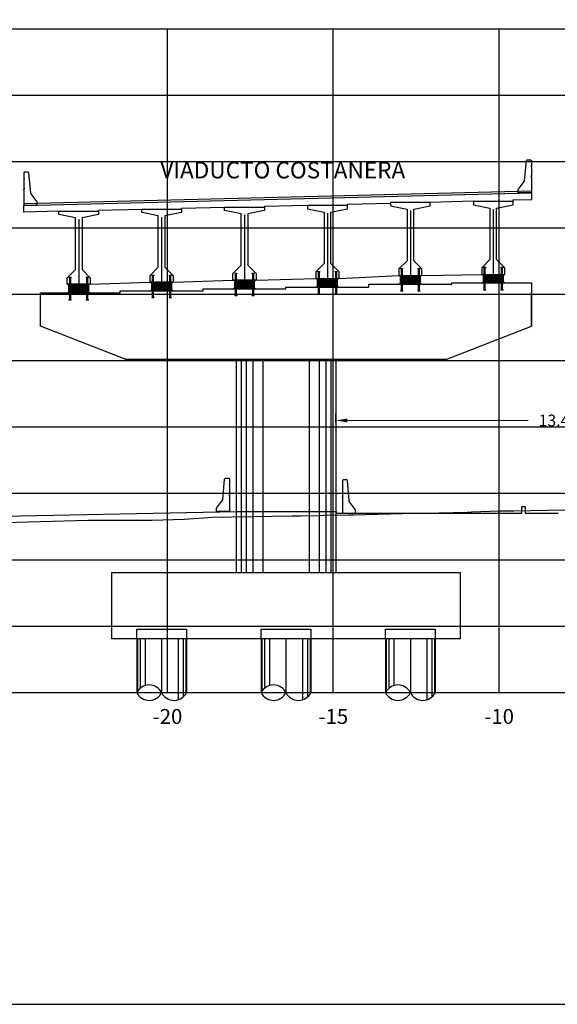
# Model space of a CAD drawing. Units: metres. Extents: x 272600 to 282750, y 8663995 to 8665355.
# Drawn here: x 281661 to 281677, y 8664240 to 8664270 of the extents above; entities that cross this region are included whole.
import ezdxf

# ---------------------------------------------------------------- set-up
doc = ezdxf.new("R2010")
doc.units = ezdxf.units.M
doc.header["$PDMODE"] = 66
for name, pattern in [('CENTERX2', [20.32, 12.7, -2.54, 2.54, -2.54]), ('CONTINUO', [0]), ('DASHDOT', [25.4, 12.7, -6.35, 0, -6.35]), ('DASHDOT2', [0.5, 0.25, -0.125, 0, -0.125]), ('DASHED2', [0.375, 0.25, -0.125])]:
    doc.linetypes.add(name, pattern=pattern)
for name, color, linetype in [('0 NEOPRENOS', 7, 'Continuous'), ('0 PILOTES', 7, 'Continuous'), ('0 SECCIONES', 4, 'Continuous'), ('00_PL_TXT', 5, 'Continuous'), ('100-CONCRETO', 3, 'Continuous'), ('21e', 3, 'DASHDOT'), ('24', 4, 'Continuous'), ('ASSI', 2, 'CENTERX2'), ('C-ANNO', 7, 'Continuous'), ('C-ROAD-SCTN-VIEW', 7, 'Continuous'), ('G-ACOTADO', 9, 'Continuous'), ('GREEN', 3, 'Continuous'), ('Membrete', 4, 'Continuous'), ('rasante', 1, 'Continuous'), ('RED', 1, 'Continuous'), ('T-TEXTO COORD', 7, 'Continuous'), ('TERRENO', 40, 'Continuous'), ('TEXTO', 7, 'Continuous')]:
    doc.layers.add(name, color=color, linetype=linetype)
doc.styles.add('DATOS_02', font='romand.shx')
doc.styles.add('simplex', font='romans.shx', dxfattribs={"width": 1.2})
doc.dimstyles.new('1 EN 100', dxfattribs={"dimscale": 0, "dimtxt": 0.25, "dimasz": 0.2, "dimexe": 0.2, "dimexo": 0.2, "dimgap": 0.1, "dimtad": 0, "dimtih": 1, "dimtoh": 1, "dimzin": 0, "dimdsep": 46, "dimtxsty": 'simplex', "dimcen": 0, "dimclrd": 40, "dimclre": 40, "dimclrt": 7, "dimadec": 0, "dimazin": 0, "dimtfac": 1, "dimtofl": 0, "dimtmove": 2, "dimatfit": 3, "dimfxl": 0.06, "dimfxlon": 1, "dimtolj": 1, "dimtzin": 0, "dimlwd": 0, "dimarcsym": 0})

# ---------------------------------------------------------------- blocks, each defined once
blk = doc.blocks.new('PILOTES')
at = {"layer": '0 PILOTES', "color": 8}
for p, q in [((272709.771, 8664659.062), (272709.771, 8664657.444)), ((272709.795, 8664659.062), (272709.795, 8664657.485)), ((272709.871, 8664659.062), (272709.871, 8664657.573)), ((272710.025, 8664659.062), (272710.025, 8664657.658)), ((272710.521, 8664659.062), (272710.521, 8664657.444)), ((272711.017, 8664659.062), (272711.017, 8664657.229)), ((272711.17, 8664659.062), (272711.17, 8664657.314)), ((272711.247, 8664659.062), (272711.247, 8664657.402)), ((272711.271, 8664659.062), (272711.271, 8664657.444))]:
    blk.add_line(p, q, dxfattribs=at)
at = {"layer": '0 PILOTES', "color": 8, "linetype": 'DASHED2', "ltscale": 15}
blk.add_lwpolyline([(272709.771, 8664659.062), (272709.771, 8664659.362), (272711.271, 8664659.362), (272711.271, 8664659.062)], dxfattribs=at)
at = {"layer": '0 PILOTES', "color": 8}
blk.add_lwpolyline([(272711.271, 8664657.444), (272711.271, 8664659.062), (272709.771, 8664659.062), (272709.771, 8664657.444)], dxfattribs=at)
for centre, start, end in [((272710.146, 8664657.257), 26.5049, 153.4951), ((272710.146, 8664657.631), 206.5049, 333.4951), ((272710.896, 8664657.631), 206.5049, 333.4951)]:
    blk.add_arc(centre, 0.419, start, end, dxfattribs=at)
blk = doc.blocks.new('Zapata')
at = {"layer": '0 SECCIONES'}
blk.add_lwpolyline([(279102.881, 8664861.635), (279102.881, 8664859.635), (279092.381, 8664859.635), (279092.381, 8664861.635)], close=True, dxfattribs=at)
at = {"layer": '0 PILOTES', "color": 6}
for p in [(6383.36, 200.573), (6387.11, 200.573), (6390.86, 200.573)]:
    blk.add_blockref('PILOTES', p, dxfattribs=at)
blk = doc.blocks.new('*D156')
at = {"layer": 'Defpoints', "color": 0, "transparency": 16777216}
for p in [(281683.954, 8664257.938), (281670.527, 8664256.813), (281683.954, 8664256.813)]:
    blk.add_point(p, dxfattribs=at)
at = {"layer": 'G-ACOTADO', "color": 40, "lineweight": -2, "transparency": 16777216}
for p, q in [((281670.527, 8664257.878), (281670.527, 8664258.138)), ((281683.954, 8664257.878), (281683.954, 8664258.138))]:
    blk.add_line(p, q, dxfattribs=at)
at = {"layer": 'G-ACOTADO', "color": 40, "lineweight": 0, "transparency": 16777216}
for p, q in [((281670.877, 8664257.938), (281676.33, 8664257.938)), ((281683.604, 8664257.938), (281678.15, 8664257.938))]:
    blk.add_line(p, q, dxfattribs=at)
at = {"layer": 'G-ACOTADO', "color": 40, "transparency": 16777216}
for points in [[(281670.877, 8664257.996), (281670.877, 8664257.88), (281670.527, 8664257.938)], [(281683.604, 8664257.996), (281683.604, 8664257.88), (281683.954, 8664257.938)]]:
    blk.add_solid(points, dxfattribs=at)
at = {"layer": 'G-ACOTADO', "color": 7, "transparency": 16777216, "insert": (281677.24, 8664257.938), "char_height": 0.35, "attachment_point": 5, "style": 'simplex'}
blk.add_mtext('\\A1;13.40', dxfattribs=at)
blk = doc.blocks.new('AISLADOR METALICO')
at = {"layer": 'ASSI', "color": 1, "linetype": 'DASHDOT2', "ltscale": 20}
for p, q in [((-0.26, 0.468), (-0.26, 0.248)), ((0.26, 0.468), (0.26, 0.248)), ((-0.26, -0.21), (-0.26, 0.01)), ((0.26, -0.21), (0.26, 0.01))]:
    blk.add_line(p, q, dxfattribs=at)
at = {"layer": 'ASSI', "color": 8}
blk.add_line((0, 0.245), (0, -0.021), dxfattribs=at)
at = {"layer": 'GREEN', "color": 8}
for p, q in [((-0.269, 0), (-0.269, 0)), ((-0.251, 0.246), (-0.25, 0.246)), ((-0.251, 0.226), (-0.251, 0.238)), ((-0.25, 0.226), (-0.251, 0.226)), ((-0.251, 0), (-0.251, 0)), ((-0.25, 0.226), (-0.25, 0.246)), ((-0.25, 0.226), (-0.24, 0.226)), ((-0.24, 0.246), (-0.24, 0.226)), ((-0.24, 0.246), (-0.239, 0.246)), ((-0.239, 0.226), (-0.24, 0.226)), ((-0.239, 0.238), (-0.239, 0.226)), ((0.239, 0.246), (0.24, 0.246)), ((0.239, 0.226), (0.239, 0.238)), ((0.24, 0.226), (0.239, 0.226)), ((0.24, 0.226), (0.24, 0.246)), ((0.24, 0.226), (0.25, 0.226)), ((0.25, 0.246), (0.25, 0.226)), ((0.25, 0.246), (0.251, 0.246)), ((0.251, 0.226), (0.25, 0.226)), ((0.251, 0.238), (0.251, 0.226)), ((0.251, 0), (0.251, 0)), ((0.269, 0), (0.269, 0))]:
    blk.add_line(p, q, dxfattribs=at)
at = {"layer": 'RED', "color": 8}
for p, q in [((-0.295, 0.473), (-0.295, 0.458)), ((-0.295, 0.473), (-0.26, 0.473)), ((-0.26, 0.458), (-0.295, 0.458)), ((-0.286, 0.458), (-0.28, 0.453)), ((-0.26, 0.458), (-0.286, 0.458)), ((-0.28, 0.453), (-0.28, 0.258)), ((-0.24, 0.453), (-0.28, 0.453)), ((-0.26, 0.473), (-0.225, 0.473)), ((-0.225, 0.458), (-0.26, 0.458)), ((-0.234, 0.458), (-0.26, 0.458)), ((-0.24, 0.453), (-0.234, 0.458)), ((-0.24, 0.258), (-0.24, 0.453)), ((-0.225, 0.458), (-0.225, 0.473)), ((0.225, 0.473), (0.225, 0.458)), ((0.225, 0.473), (0.26, 0.473)), ((0.26, 0.458), (0.225, 0.458)), ((0.234, 0.458), (0.24, 0.453)), ((0.26, 0.458), (0.234, 0.458)), ((0.24, 0.453), (0.24, 0.258)), ((0.28, 0.453), (0.24, 0.453)), ((0.26, 0.473), (0.295, 0.473)), ((0.295, 0.458), (0.26, 0.458)), ((0.286, 0.458), (0.26, 0.458)), ((0.28, 0.453), (0.286, 0.458)), ((0.28, 0.258), (0.28, 0.453)), ((0.295, 0.458), (0.295, 0.473)), ((-0.295, 0.02), (-0.295, 0.238)), ((-0.29, 0.238), (-0.295, 0.238)), ((-0.021, 0.02), (-0.295, 0.02)), ((-0.29, 0.223), (-0.29, 0.238)), ((-0.29, 0.238), (-0.25, 0.238)), ((-0.29, 0.223), (-0.021, 0.223)), ((-0.29, 0.223), (-0.021, 0.223)), ((-0.29, 0.215), (-0.29, 0.218)), ((-0.021, 0.218), (-0.29, 0.218)), ((-0.021, 0.218), (-0.29, 0.218)), ((-0.021, 0.215), (-0.29, 0.215)), ((-0.021, 0.215), (-0.29, 0.215)), ((-0.29, 0.207), (-0.29, 0.21)), ((-0.021, 0.21), (-0.29, 0.21)), ((-0.021, 0.21), (-0.29, 0.21)), ((-0.021, 0.207), (-0.29, 0.207)), ((-0.021, 0.207), (-0.29, 0.207)), ((-0.29, 0.199), (-0.29, 0.202)), ((-0.021, 0.202), (-0.29, 0.202)), ((-0.021, 0.202), (-0.29, 0.202)), ((-0.021, 0.199), (-0.29, 0.199)), ((-0.021, 0.199), (-0.29, 0.199)), ((-0.29, 0.191), (-0.29, 0.194)), ((-0.021, 0.194), (-0.29, 0.194)), ((-0.021, 0.194), (-0.29, 0.194)), ((-0.021, 0.191), (-0.29, 0.191)), ((-0.021, 0.191), (-0.29, 0.191)), ((-0.29, 0.179), (-0.29, 0.181)), ((-0.021, 0.181), (-0.29, 0.181)), ((-0.021, 0.181), (-0.29, 0.181)), ((-0.021, 0.179), (-0.29, 0.179)), ((-0.021, 0.179), (-0.29, 0.179)), ((-0.29, 0.17), (-0.29, 0.172)), ((-0.021, 0.172), (-0.29, 0.172)), ((-0.021, 0.172), (-0.29, 0.172)), ((-0.021, 0.17), (-0.29, 0.17)), ((-0.021, 0.17), (-0.29, 0.17)), ((-0.29, 0.162), (-0.29, 0.164)), ((-0.021, 0.164), (-0.29, 0.164)), ((-0.021, 0.164), (-0.29, 0.164)), ((-0.021, 0.162), (-0.29, 0.162)), ((-0.021, 0.162), (-0.29, 0.162)), ((-0.29, 0.154), (-0.29, 0.156)), ((-0.021, 0.156), (-0.29, 0.156)), ((-0.021, 0.156), (-0.29, 0.156)), ((-0.021, 0.154), (-0.29, 0.154)), ((-0.021, 0.154), (-0.29, 0.154)), ((-0.29, 0.146), (-0.29, 0.148)), ((-0.021, 0.148), (-0.29, 0.148)), ((-0.021, 0.148), (-0.29, 0.148)), ((-0.021, 0.146), (-0.29, 0.146)), ((-0.021, 0.146), (-0.29, 0.146)), ((-0.29, 0.138), (-0.29, 0.14)), ((-0.021, 0.14), (-0.29, 0.14)), ((-0.021, 0.14), (-0.29, 0.14)), ((-0.021, 0.138), (-0.29, 0.138)), ((-0.021, 0.138), (-0.29, 0.138)), ((-0.29, 0.13), (-0.29, 0.132)), ((-0.021, 0.132), (-0.29, 0.132)), ((-0.021, 0.132), (-0.29, 0.132)), ((-0.021, 0.13), (-0.29, 0.13)), ((-0.021, 0.13), (-0.29, 0.13)), ((-0.29, 0.122), (-0.29, 0.124)), ((-0.021, 0.124), (-0.29, 0.124)), ((-0.021, 0.124), (-0.29, 0.124)), ((-0.021, 0.122), (-0.29, 0.122)), ((-0.021, 0.122), (-0.29, 0.122)), ((-0.29, 0.114), (-0.29, 0.116)), ((-0.021, 0.116), (-0.29, 0.116)), ((-0.021, 0.116), (-0.29, 0.116)), ((-0.021, 0.114), (-0.29, 0.114)), ((-0.021, 0.114), (-0.29, 0.114)), ((-0.29, 0.106), (-0.29, 0.108)), ((-0.021, 0.108), (-0.29, 0.108)), ((-0.021, 0.108), (-0.29, 0.108)), ((-0.021, 0.106), (-0.29, 0.106)), ((-0.021, 0.106), (-0.29, 0.106)), ((-0.29, 0.098), (-0.29, 0.1)), ((-0.021, 0.1), (-0.29, 0.1)), ((-0.021, 0.1), (-0.29, 0.1)), ((-0.021, 0.098), (-0.29, 0.098)), ((-0.021, 0.098), (-0.29, 0.098)), ((-0.29, 0.09), (-0.29, 0.092)), ((-0.021, 0.092), (-0.29, 0.092)), ((-0.021, 0.092), (-0.29, 0.092)), ((-0.021, 0.09), (-0.29, 0.09)), ((-0.021, 0.09), (-0.29, 0.09)), ((-0.29, 0.082), (-0.29, 0.084)), ((-0.021, 0.084), (-0.29, 0.084)), ((-0.021, 0.084), (-0.29, 0.084)), ((-0.021, 0.082), (-0.29, 0.082)), ((-0.021, 0.082), (-0.29, 0.082)), ((-0.29, 0.074), (-0.29, 0.076)), ((-0.021, 0.076), (-0.29, 0.076)), ((-0.021, 0.076), (-0.29, 0.076)), ((-0.021, 0.074), (-0.29, 0.074)), ((-0.021, 0.074), (-0.29, 0.074)), ((-0.29, 0.066), (-0.29, 0.068)), ((-0.021, 0.068), (-0.29, 0.068)), ((-0.021, 0.068), (-0.29, 0.068)), ((-0.021, 0.066), (-0.29, 0.066)), ((-0.021, 0.066), (-0.29, 0.066)), ((-0.29, 0.058), (-0.29, 0.06)), ((-0.021, 0.06), (-0.29, 0.06)), ((-0.021, 0.06), (-0.29, 0.06)), ((-0.021, 0.058), (-0.29, 0.058)), ((-0.021, 0.058), (-0.29, 0.058)), ((-0.29, 0.05), (-0.29, 0.052)), ((-0.021, 0.052), (-0.29, 0.052)), ((-0.021, 0.052), (-0.29, 0.052)), ((-0.021, 0.05), (-0.29, 0.05)), ((-0.021, 0.05), (-0.29, 0.05)), ((-0.29, 0.042), (-0.29, 0.044)), ((-0.021, 0.044), (-0.29, 0.044)), ((-0.021, 0.044), (-0.29, 0.044)), ((-0.021, 0.042), (-0.29, 0.042)), ((-0.021, 0.042), (-0.29, 0.042)), ((-0.29, 0.034), (-0.29, 0.036)), ((-0.021, 0.036), (-0.29, 0.036)), ((-0.021, 0.036), (-0.29, 0.036)), ((-0.021, 0.034), (-0.29, 0.034)), ((-0.021, 0.034), (-0.29, 0.034)), ((-0.29, 0.026), (-0.29, 0.028)), ((-0.021, 0.028), (-0.29, 0.028)), ((-0.021, 0.028), (-0.29, 0.028)), ((-0.021, 0.026), (-0.29, 0.026)), ((-0.021, 0.026), (-0.29, 0.026)), ((-0.27, 0), (-0.27, 0)), ((-0.256, 0.246), (-0.256, 0.258)), ((-0.256, 0.246), (-0.252, 0.246)), ((-0.254, 0.246), (-0.254, 0.252)), ((-0.251, 0.246), (-0.254, 0.246)), ((-0.251, 0.253), (-0.253, 0.253)), ((-0.252, 0.238), (-0.252, 0.246)), ((-0.251, 0.253), (-0.251, 0.248)), ((-0.251, 0.253), (-0.248, 0.253)), ((-0.24, 0.248), (-0.251, 0.248)), ((-0.251, 0.246), (-0.251, 0.227)), ((-0.25, 0.226), (-0.251, 0.227)), ((-0.25, 0.225), (-0.25, 0.238)), ((-0.24, 0.226), (-0.25, 0.226)), ((-0.25, 0.225), (-0.24, 0.225)), ((-0.25, 0), (-0.25, 0)), ((-0.248, 0.253), (-0.248, 0.248)), ((-0.248, 0.253), (-0.243, 0.253)), ((-0.243, 0.253), (-0.243, 0.248)), ((-0.243, 0.253), (-0.24, 0.253)), ((-0.24, 0.253), (-0.24, 0.248)), ((-0.237, 0.253), (-0.24, 0.253)), ((-0.24, 0.238), (-0.24, 0.225)), ((-0.24, 0.238), (-0.021, 0.238)), ((-0.239, 0.227), (-0.24, 0.226)), ((-0.236, 0.246), (-0.239, 0.246)), ((-0.239, 0.227), (-0.239, 0.246)), ((-0.238, 0.246), (-0.238, 0.238)), ((-0.238, 0.246), (-0.234, 0.246)), ((-0.238, 0.238), (0.238, 0.238)), ((-0.236, 0.252), (-0.236, 0.246)), ((-0.234, 0.258), (-0.234, 0.246)), ((-0.028, 0.003), (-0.028, 0.005)), ((0.028, 0.005), (-0.028, 0.005)), ((-0.028, 0.005), (-0.028, 0)), ((-0.028, 0.005), (-0.021, 0.005)), ((0.028, 0.003), (-0.028, 0.003)), ((-0.028, 0.003), (-0.028, 0.002)), ((-0.028, 0.002), (-0.026, 0.003)), ((-0.026, 0.003), (-0.028, 0.003)), ((-0.028, 0.002), (0.028, 0.002)), ((0.026, 0.003), (-0.026, 0.003)), ((-0.021, 0.223), (-0.021, 0.238)), ((-0.021, 0.223), (-0.021, 0.238)), ((-0.021, 0.02), (-0.021, 0.238)), ((-0.021, 0.238), (-0.021, 0.238)), ((0.021, 0.223), (-0.021, 0.223)), ((-0.021, 0.215), (-0.021, 0.218)), ((-0.021, 0.218), (0.021, 0.218)), ((-0.021, 0.215), (-0.021, 0.218)), ((-0.021, 0.215), (0.021, 0.215)), ((-0.021, 0.207), (-0.021, 0.21)), ((-0.021, 0.21), (0.021, 0.21)), ((-0.021, 0.207), (-0.021, 0.21)), ((-0.021, 0.207), (0.021, 0.207)), ((-0.021, 0.199), (-0.021, 0.202)), ((-0.021, 0.202), (0.021, 0.202)), ((-0.021, 0.199), (-0.021, 0.202)), ((-0.021, 0.199), (0.021, 0.199)), ((-0.021, 0.191), (-0.021, 0.194)), ((-0.021, 0.194), (0.021, 0.194)), ((-0.021, 0.191), (-0.021, 0.194)), ((-0.021, 0.191), (0.021, 0.191)), ((-0.021, 0.187), (-0.021, 0.189)), ((-0.021, 0.187), (-0.021, 0.189)), ((-0.021, 0.179), (-0.021, 0.181)), ((-0.021, 0.181), (0.021, 0.181)), ((-0.021, 0.179), (-0.021, 0.181)), ((-0.021, 0.179), (0.021, 0.179)), ((-0.021, 0.17), (-0.021, 0.172)), ((-0.021, 0.172), (0.021, 0.172)), ((-0.021, 0.17), (-0.021, 0.172)), ((-0.021, 0.17), (0.021, 0.17)), ((-0.021, 0.162), (-0.021, 0.164)), ((-0.021, 0.164), (0.021, 0.164)), ((-0.021, 0.162), (-0.021, 0.164)), ((-0.021, 0.162), (0.021, 0.162)), ((-0.021, 0.154), (-0.021, 0.156)), ((-0.021, 0.156), (0.021, 0.156)), ((-0.021, 0.154), (-0.021, 0.156)), ((-0.021, 0.154), (0.021, 0.154)), ((-0.021, 0.146), (-0.021, 0.148)), ((-0.021, 0.148), (0.021, 0.148)), ((-0.021, 0.146), (-0.021, 0.148)), ((-0.021, 0.146), (0.021, 0.146)), ((-0.021, 0.138), (-0.021, 0.14)), ((-0.021, 0.14), (0.021, 0.14)), ((-0.021, 0.138), (-0.021, 0.14)), ((-0.021, 0.138), (0.021, 0.138)), ((-0.021, 0.13), (-0.021, 0.132)), ((-0.021, 0.132), (0.021, 0.132)), ((-0.021, 0.13), (-0.021, 0.132)), ((-0.021, 0.13), (0.021, 0.13)), ((-0.021, 0.122), (-0.021, 0.124)), ((-0.021, 0.124), (0.021, 0.124)), ((-0.021, 0.122), (-0.021, 0.124)), ((-0.021, 0.122), (0.021, 0.122)), ((-0.021, 0.114), (-0.021, 0.116)), ((-0.021, 0.116), (0.021, 0.116)), ((-0.021, 0.114), (-0.021, 0.116)), ((-0.021, 0.114), (0.021, 0.114)), ((-0.021, 0.106), (-0.021, 0.108)), ((-0.021, 0.108), (0.021, 0.108)), ((-0.021, 0.106), (-0.021, 0.108)), ((-0.021, 0.106), (0.021, 0.106)), ((-0.021, 0.098), (-0.021, 0.1)), ((-0.021, 0.1), (0.021, 0.1)), ((-0.021, 0.098), (-0.021, 0.1)), ((-0.021, 0.098), (0.021, 0.098)), ((-0.021, 0.09), (-0.021, 0.092)), ((-0.021, 0.09), (-0.021, 0.092)), ((-0.021, 0.092), (0.021, 0.092)), ((-0.021, 0.09), (0.021, 0.09)), ((-0.021, 0.082), (-0.021, 0.084)), ((-0.021, 0.082), (-0.021, 0.084)), ((-0.021, 0.084), (0.021, 0.084)), ((-0.021, 0.082), (0.021, 0.082)), ((-0.021, 0.074), (-0.021, 0.076)), ((-0.021, 0.074), (-0.021, 0.076)), ((-0.021, 0.076), (0.021, 0.076)), ((-0.021, 0.074), (0.021, 0.074)), ((-0.021, 0.066), (-0.021, 0.068)), ((-0.021, 0.066), (-0.021, 0.068)), ((-0.021, 0.068), (0.021, 0.068)), ((-0.021, 0.066), (0.021, 0.066)), ((-0.021, 0.058), (-0.021, 0.06)), ((-0.021, 0.058), (-0.021, 0.06)), ((-0.021, 0.06), (0.021, 0.06)), ((-0.021, 0.058), (0.021, 0.058)), ((-0.021, 0.05), (-0.021, 0.052)), ((-0.021, 0.05), (-0.021, 0.052)), ((-0.021, 0.052), (0.021, 0.052)), ((-0.021, 0.05), (0.021, 0.05)), ((-0.021, 0.042), (-0.021, 0.044)), ((-0.021, 0.042), (-0.021, 0.044)), ((-0.021, 0.044), (0.021, 0.044)), ((-0.021, 0.042), (0.021, 0.042)), ((-0.021, 0.034), (-0.021, 0.036)), ((-0.021, 0.034), (-0.021, 0.036)), ((-0.021, 0.036), (0.021, 0.036)), ((-0.021, 0.034), (0.021, 0.034)), ((-0.021, 0.026), (-0.021, 0.028)), ((-0.021, 0.026), (-0.021, 0.028)), ((-0.021, 0.028), (0.021, 0.028)), ((-0.021, 0.026), (0.021, 0.026)), ((-0.021, 0.02), (-0.021, 0.005)), ((0.021, 0.238), (0.021, 0.223)), ((0.021, 0.238), (0.24, 0.238)), ((0.021, 0.238), (0.021, 0.02)), ((0.021, 0.238), (0.021, 0.238)), ((0.021, 0.238), (0.021, 0.223)), ((0.021, 0.223), (0.29, 0.223)), ((0.021, 0.223), (0.29, 0.223)), ((0.021, 0.218), (0.021, 0.215)), ((0.29, 0.218), (0.021, 0.218)), ((0.29, 0.218), (0.021, 0.218)), ((0.021, 0.218), (0.021, 0.215)), ((0.29, 0.215), (0.021, 0.215)), ((0.29, 0.215), (0.021, 0.215)), ((0.021, 0.21), (0.021, 0.207)), ((0.29, 0.21), (0.021, 0.21)), ((0.29, 0.21), (0.021, 0.21)), ((0.021, 0.21), (0.021, 0.207)), ((0.29, 0.207), (0.021, 0.207)), ((0.29, 0.207), (0.021, 0.207)), ((0.021, 0.202), (0.021, 0.199)), ((0.29, 0.202), (0.021, 0.202)), ((0.29, 0.202), (0.021, 0.202)), ((0.021, 0.202), (0.021, 0.199)), ((0.29, 0.199), (0.021, 0.199)), ((0.29, 0.199), (0.021, 0.199)), ((0.021, 0.194), (0.021, 0.191)), ((0.29, 0.194), (0.021, 0.194)), ((0.29, 0.194), (0.021, 0.194)), ((0.021, 0.194), (0.021, 0.191)), ((0.29, 0.191), (0.021, 0.191)), ((0.29, 0.191), (0.021, 0.191)), ((0.021, 0.189), (0.021, 0.187)), ((0.021, 0.189), (0.021, 0.187)), ((0.021, 0.181), (0.021, 0.179)), ((0.29, 0.181), (0.021, 0.181)), ((0.29, 0.181), (0.021, 0.181)), ((0.021, 0.181), (0.021, 0.179)), ((0.29, 0.179), (0.021, 0.179)), ((0.29, 0.179), (0.021, 0.179)), ((0.021, 0.172), (0.021, 0.17)), ((0.29, 0.172), (0.021, 0.172)), ((0.29, 0.172), (0.021, 0.172)), ((0.021, 0.172), (0.021, 0.17)), ((0.29, 0.17), (0.021, 0.17)), ((0.29, 0.17), (0.021, 0.17)), ((0.021, 0.164), (0.021, 0.162)), ((0.29, 0.164), (0.021, 0.164)), ((0.29, 0.164), (0.021, 0.164)), ((0.021, 0.164), (0.021, 0.162)), ((0.29, 0.162), (0.021, 0.162)), ((0.29, 0.162), (0.021, 0.162)), ((0.021, 0.156), (0.021, 0.154)), ((0.29, 0.156), (0.021, 0.156)), ((0.29, 0.156), (0.021, 0.156)), ((0.021, 0.156), (0.021, 0.154)), ((0.29, 0.154), (0.021, 0.154)), ((0.29, 0.154), (0.021, 0.154)), ((0.021, 0.148), (0.021, 0.146)), ((0.29, 0.148), (0.021, 0.148)), ((0.29, 0.148), (0.021, 0.148)), ((0.021, 0.148), (0.021, 0.146)), ((0.29, 0.146), (0.021, 0.146)), ((0.29, 0.146), (0.021, 0.146)), ((0.021, 0.14), (0.021, 0.138)), ((0.29, 0.14), (0.021, 0.14)), ((0.29, 0.14), (0.021, 0.14)), ((0.021, 0.14), (0.021, 0.138)), ((0.29, 0.138), (0.021, 0.138)), ((0.29, 0.138), (0.021, 0.138)), ((0.021, 0.132), (0.021, 0.13)), ((0.29, 0.132), (0.021, 0.132)), ((0.29, 0.132), (0.021, 0.132)), ((0.021, 0.132), (0.021, 0.13)), ((0.29, 0.13), (0.021, 0.13)), ((0.29, 0.13), (0.021, 0.13)), ((0.021, 0.124), (0.021, 0.122)), ((0.29, 0.124), (0.021, 0.124)), ((0.29, 0.124), (0.021, 0.124)), ((0.021, 0.124), (0.021, 0.122)), ((0.29, 0.122), (0.021, 0.122)), ((0.29, 0.122), (0.021, 0.122)), ((0.021, 0.116), (0.021, 0.114)), ((0.29, 0.116), (0.021, 0.116)), ((0.29, 0.116), (0.021, 0.116)), ((0.021, 0.116), (0.021, 0.114)), ((0.29, 0.114), (0.021, 0.114)), ((0.29, 0.114), (0.021, 0.114)), ((0.021, 0.108), (0.021, 0.106)), ((0.29, 0.108), (0.021, 0.108)), ((0.29, 0.108), (0.021, 0.108)), ((0.021, 0.108), (0.021, 0.106)), ((0.29, 0.106), (0.021, 0.106)), ((0.29, 0.106), (0.021, 0.106)), ((0.021, 0.1), (0.021, 0.098)), ((0.29, 0.1), (0.021, 0.1)), ((0.29, 0.1), (0.021, 0.1)), ((0.021, 0.1), (0.021, 0.098)), ((0.29, 0.098), (0.021, 0.098)), ((0.29, 0.098), (0.021, 0.098)), ((0.29, 0.092), (0.021, 0.092)), ((0.021, 0.092), (0.021, 0.09)), ((0.021, 0.092), (0.021, 0.09)), ((0.29, 0.092), (0.021, 0.092)), ((0.29, 0.09), (0.021, 0.09)), ((0.29, 0.09), (0.021, 0.09)), ((0.29, 0.084), (0.021, 0.084)), ((0.021, 0.084), (0.021, 0.082)), ((0.021, 0.084), (0.021, 0.082)), ((0.29, 0.084), (0.021, 0.084)), ((0.29, 0.082), (0.021, 0.082)), ((0.29, 0.082), (0.021, 0.082)), ((0.29, 0.076), (0.021, 0.076)), ((0.021, 0.076), (0.021, 0.074)), ((0.021, 0.076), (0.021, 0.074)), ((0.29, 0.076), (0.021, 0.076)), ((0.29, 0.074), (0.021, 0.074)), ((0.29, 0.074), (0.021, 0.074)), ((0.29, 0.068), (0.021, 0.068)), ((0.021, 0.068), (0.021, 0.066)), ((0.021, 0.068), (0.021, 0.066)), ((0.29, 0.068), (0.021, 0.068)), ((0.29, 0.066), (0.021, 0.066)), ((0.29, 0.066), (0.021, 0.066)), ((0.29, 0.06), (0.021, 0.06)), ((0.021, 0.06), (0.021, 0.058)), ((0.021, 0.06), (0.021, 0.058)), ((0.29, 0.06), (0.021, 0.06)), ((0.29, 0.058), (0.021, 0.058)), ((0.29, 0.058), (0.021, 0.058)), ((0.29, 0.052), (0.021, 0.052)), ((0.021, 0.052), (0.021, 0.05)), ((0.021, 0.052), (0.021, 0.05)), ((0.29, 0.052), (0.021, 0.052)), ((0.29, 0.05), (0.021, 0.05)), ((0.29, 0.05), (0.021, 0.05)), ((0.29, 0.044), (0.021, 0.044)), ((0.021, 0.044), (0.021, 0.042)), ((0.021, 0.044), (0.021, 0.042)), ((0.29, 0.044), (0.021, 0.044)), ((0.29, 0.042), (0.021, 0.042)), ((0.29, 0.042), (0.021, 0.042)), ((0.29, 0.036), (0.021, 0.036)), ((0.021, 0.036), (0.021, 0.034)), ((0.021, 0.036), (0.021, 0.034)), ((0.29, 0.036), (0.021, 0.036)), ((0.29, 0.034), (0.021, 0.034)), ((0.29, 0.034), (0.021, 0.034)), ((0.29, 0.028), (0.021, 0.028)), ((0.021, 0.028), (0.021, 0.026)), ((0.021, 0.028), (0.021, 0.026)), ((0.29, 0.028), (0.021, 0.028)), ((0.29, 0.026), (0.021, 0.026)), ((0.29, 0.026), (0.021, 0.026)), ((0.021, 0.005), (0.021, 0.02)), ((0.295, 0.02), (0.021, 0.02)), ((0.021, 0.005), (0.028, 0.005)), ((0.026, 0.003), (0.028, 0.002)), ((0.028, 0.003), (0.026, 0.003)), ((0.028, 0.005), (0.028, 0.003)), ((0.028, 0), (0.028, 0.005)), ((0.028, 0.002), (0.028, 0.003)), ((0.234, 0.246), (0.234, 0.258)), ((0.234, 0.246), (0.238, 0.246)), ((0.236, 0.246), (0.236, 0.252)), ((0.239, 0.246), (0.236, 0.246)), ((0.24, 0.253), (0.237, 0.253)), ((0.238, 0.238), (0.238, 0.246)), ((0.239, 0.246), (0.239, 0.227)), ((0.24, 0.226), (0.239, 0.227)), ((0.24, 0.253), (0.24, 0.248)), ((0.24, 0.253), (0.243, 0.253)), ((0.251, 0.248), (0.24, 0.248)), ((0.24, 0.225), (0.24, 0.238)), ((0.25, 0.226), (0.24, 0.226)), ((0.24, 0.225), (0.25, 0.225)), ((0.24, 0), (0.24, -0.195)), ((0.243, 0.253), (0.243, 0.248)), ((0.243, 0.253), (0.248, 0.253)), ((0.248, 0.253), (0.248, 0.248)), ((0.248, 0.253), (0.251, 0.253)), ((0.25, 0.238), (0.25, 0.225)), ((0.251, 0.227), (0.25, 0.226)), ((0.25, 0), (0.25, 0)), ((0.251, 0.253), (0.251, 0.248)), ((0.253, 0.253), (0.251, 0.253)), ((0.254, 0.246), (0.251, 0.246)), ((0.251, 0.227), (0.251, 0.246)), ((0.252, 0.246), (0.252, 0.238)), ((0.252, 0.246), (0.256, 0.246)), ((0.254, 0.252), (0.254, 0.246)), ((0.256, 0.258), (0.256, 0.246)), ((0.27, 0), (0.27, 0)), ((0.28, -0.195), (0.28, 0)), ((0.29, 0.238), (0.29, 0.223)), ((0.29, 0.218), (0.29, 0.215)), ((0.29, 0.21), (0.29, 0.207)), ((0.29, 0.202), (0.29, 0.199)), ((0.29, 0.194), (0.29, 0.191)), ((0.29, 0.181), (0.29, 0.179)), ((0.29, 0.172), (0.29, 0.17)), ((0.29, 0.164), (0.29, 0.162)), ((0.29, 0.156), (0.29, 0.154)), ((0.29, 0.148), (0.29, 0.146)), ((0.29, 0.14), (0.29, 0.138)), ((0.29, 0.132), (0.29, 0.13)), ((0.29, 0.124), (0.29, 0.122)), ((0.29, 0.116), (0.29, 0.114)), ((0.29, 0.108), (0.29, 0.106)), ((0.29, 0.1), (0.29, 0.098)), ((0.29, 0.092), (0.29, 0.09)), ((0.29, 0.084), (0.29, 0.082)), ((0.29, 0.076), (0.29, 0.074)), ((0.29, 0.068), (0.29, 0.066)), ((0.29, 0.06), (0.29, 0.058)), ((0.29, 0.052), (0.29, 0.05)), ((0.29, 0.044), (0.29, 0.042)), ((0.29, 0.036), (0.29, 0.034)), ((0.29, 0.028), (0.29, 0.026)), ((0.295, 0.238), (0.295, 0.02)), ((-0.295, -0.2), (-0.295, -0.215)), ((-0.295, -0.2), (-0.26, -0.2)), ((-0.26, -0.215), (-0.295, -0.215)), ((-0.28, -0.195), (-0.286, -0.2)), ((-0.286, -0.2), (-0.26, -0.2)), ((-0.28, 0), (-0.28, -0.195)), ((-0.28, 0), (-0.26, 0)), ((-0.28, -0.195), (-0.24, -0.195)), ((-0.26, 0), (-0.24, 0)), ((-0.26, -0.2), (-0.225, -0.2)), ((-0.26, -0.2), (-0.234, -0.2)), ((-0.225, -0.215), (-0.26, -0.215)), ((-0.24, -0.195), (-0.24, 0)), ((-0.234, -0.2), (-0.24, -0.195)), ((-0.225, -0.215), (-0.225, -0.2)), ((0.225, -0.2), (0.225, -0.215)), ((0.225, -0.2), (0.26, -0.2)), ((0.26, -0.215), (0.225, -0.215)), ((0.24, -0.195), (0.234, -0.2)), ((0.234, -0.2), (0.26, -0.2)), ((0.24, 0), (0.26, 0)), ((0.24, -0.195), (0.28, -0.195)), ((0.26, 0), (0.28, 0)), ((0.26, -0.2), (0.295, -0.2)), ((0.26, -0.2), (0.286, -0.2)), ((0.295, -0.215), (0.26, -0.215)), ((0.286, -0.2), (0.28, -0.195)), ((0.295, -0.215), (0.295, -0.2))]:
    blk.add_line(p, q, dxfattribs=at)
for points in [[(-0.252, 0.238), (-0.325, 0.238), (-0.325, 0.258), (-0.256, 0.258), (-0.234, 0.258), (0.234, 0.258), (0.256, 0.258), (0.325, 0.258), (0.325, 0.238), (0.252, 0.238)], [(0.25, 0.238), (0.29, 0.238), (0.295, 0.238)]]:
    blk.add_lwpolyline(points, dxfattribs=at)
blk.add_lwpolyline([(0.325, 0.02), (0.325, 0), (0.028, 0), (-0.028, 0), (-0.325, 0), (-0.325, 0.02), (-0.021, 0.02), (0.021, 0.02)], close=True, dxfattribs=at)
for centre, start, end in [((-0.253, 0.252), 90, 180), ((-0.237, 0.252), 0, 90), ((0.237, 0.252), 90, 180), ((0.253, 0.252), 0, 90)]:
    blk.add_arc(centre, 0.001, start, end, dxfattribs=at)
blk = doc.blocks.new('apoyo_neo')
at = {"color": 5}
blk.add_blockref('AISLADOR METALICO', (0, -0.258), dxfattribs=at)

msp = doc.modelspace()

# ---------------------------------------------------------------- linework, layer by layer
at = {"color": 8}
msp.add_line((281676.427, 8664264.847), (281661.127, 8664264.465), dxfattribs=at)
at = {"color": 4}
for p, q in [((281661.127, 8664264.415), (281676.427, 8664264.797)), ((281676.427, 8664264.797), (281676.427, 8664264.597)), ((281661.127, 8664264.215), (281661.127, 8664264.415)), ((281668.377, 8664264.396), (281669.677, 8664264.428)), ((281669.677, 8664264.416), (281669.677, 8664264.428)), ((281670.877, 8664264.458), (281672.177, 8664264.491)), ((281673.377, 8664264.521), (281674.677, 8664264.553)), ((281674.677, 8664264.541), (281674.677, 8664264.553)), ((281675.877, 8664264.583), (281676.432, 8664264.597)), ((281662.177, 8664264.241), (281661.127, 8664264.215)), ((281663.377, 8664264.271), (281664.677, 8664264.303)), ((281663.377, 8664264.241), (281663.377, 8664264.271)), ((281665.877, 8664264.333), (281667.177, 8664264.366)), ((281665.877, 8664264.303), (281665.877, 8664264.333)), ((281668.377, 8664264.396), (281668.377, 8664264.366)), ((281663.127, 8664262.041), (281664.927, 8664262.103)), ((281665.627, 8664262.103), (281667.427, 8664262.166)), ((281668.127, 8664262.166), (281669.927, 8664262.216))]:
    msp.add_line(p, q, dxfattribs=at)
at = {"layer": '0 SECCIONES'}
for p, q in [((281664.177, 8664259.783), (281661.627, 8664260.783)), ((281673.877, 8664259.783), (281676.427, 8664260.783)), ((281664.177, 8664259.783), (281673.877, 8664259.783)), ((281667.527, 8664259.783), (281667.527, 8664253.352)), ((281670.527, 8664259.783), (281670.527, 8664253.352))]:
    msp.add_line(p, q, dxfattribs=at)
at = {"layer": '0 SECCIONES', "color": 9}
for p, q in [((281667.677, 8664259.783), (281667.677, 8664253.352)), ((281667.827, 8664259.783), (281667.827, 8664253.352)), ((281668.027, 8664259.783), (281668.027, 8664253.352)), ((281668.327, 8664259.783), (281668.327, 8664253.352)), ((281669.727, 8664259.783), (281669.727, 8664253.352)), ((281670.027, 8664259.783), (281670.027, 8664253.352)), ((281670.227, 8664259.783), (281670.227, 8664253.352)), ((281670.377, 8664259.783), (281670.377, 8664253.352))]:
    msp.add_line(p, q, dxfattribs=at)
at = {"layer": '00_PL_TXT', "color": 4}
for p, q in [((281670.877, 8664264.373), (281670.877, 8664264.458)), ((281673.377, 8664264.461), (281673.377, 8664264.521)), ((281675.877, 8664264.498), (281675.877, 8664264.583)), ((281673.127, 8664262.303), (281674.927, 8664262.341)), ((281670.627, 8664262.216), (281672.427, 8664262.303))]:
    msp.add_line(p, q, dxfattribs=at)
at = {"layer": '100-CONCRETO'}
for points in [[(281676.427, 8664265.259), (281676.427, 8664265.282), (281676.427, 8664264.822), (281676.427, 8664264.797), (281676.027, 8664264.797), (281676.027, 8664264.897), (281676.212, 8664265.136, 0.134063), (281676.221, 8664265.161), (281676.277, 8664265.772), (281676.302, 8664265.797), (281676.402, 8664265.797), (281676.427, 8664265.772), (281676.427, 8664265.612), (281676.413, 8664265.597), (281676.427, 8664265.582), (281676.427, 8664265.312), (281676.412, 8664265.297), (281676.427, 8664265.282)], [(281661.126, 8664264.887), (281661.126, 8664264.91), (281661.126, 8664264.45), (281661.126, 8664264.425), (281661.526, 8664264.425), (281661.526, 8664264.525), (281661.341, 8664264.763, -0.134063), (281661.332, 8664264.788), (281661.276, 8664265.4), (281661.251, 8664265.425), (281661.151, 8664265.425), (281661.126, 8664265.4), (281661.126, 8664265.24), (281661.14, 8664265.225), (281661.126, 8664265.21), (281661.126, 8664264.94), (281661.141, 8664264.925), (281661.126, 8664264.91)], [(281667.327, 8664255.658), (281667.327, 8664255.681), (281667.327, 8664255.195), (281666.927, 8664255.195), (281666.927, 8664255.295), (281667.112, 8664255.534, 0.134063), (281667.121, 8664255.559), (281667.177, 8664256.17), (281667.202, 8664256.195), (281667.302, 8664256.195), (281667.327, 8664256.17), (281667.327, 8664256.011), (281667.313, 8664255.995), (281667.327, 8664255.981), (281667.327, 8664255.711), (281667.312, 8664255.695), (281667.327, 8664255.681)], [(281670.727, 8664255.611), (281670.727, 8664255.634), (281670.727, 8664255.149), (281671.127, 8664255.149), (281671.127, 8664255.249), (281670.942, 8664255.488, -0.134063), (281670.932, 8664255.513), (281670.877, 8664256.124), (281670.852, 8664256.149), (281670.752, 8664256.149), (281670.727, 8664256.124), (281670.727, 8664255.964), (281670.741, 8664255.949), (281670.727, 8664255.934), (281670.727, 8664255.664), (281670.741, 8664255.649), (281670.727, 8664255.634)]]:
    msp.add_lwpolyline(points, format="xyb", dxfattribs=at)
at = {"layer": '21e', "color": 1, "lineweight": -3}
for p, q in [((281667.777, 8664264.131), (281667.777, 8664261.931)), ((281670.277, 8664264.181), (281670.277, 8664261.981)), ((281672.777, 8664264.268), (281672.777, 8664262.068)), ((281675.277, 8664264.306), (281675.277, 8664262.106)), ((281662.777, 8664264.006), (281662.777, 8664261.806)), ((281665.277, 8664264.068), (281665.277, 8664261.868))]:
    msp.add_line(p, q, dxfattribs=at)
at = {"layer": '24'}
msp.add_line((281676.427, 8664260.783), (281676.427, 8664261.783), dxfattribs=at)
at = {"layer": '24', "linetype": 'CONTINUO'}
for points in [[(281661.627, 8664260.783), (281661.627, 8664261.783), (281664.027, 8664261.782), (281664.027, 8664261.845), (281666.527, 8664261.845), (281666.527, 8664261.908), (281669.027, 8664261.908), (281669.027, 8664261.958), (281671.527, 8664261.958), (281671.527, 8664262.045), (281674.027, 8664262.045), (281674.027, 8664262.082), (281676.427, 8664262.083), (281676.427, 8664260.783)], [(281661.627, 8664261.783), (281661.627, 8664261.783)]]:
    msp.add_lwpolyline(points, dxfattribs=at)
at = {"layer": 'C-ANNO', "color": 2, "linetype": 'Continuous', "lineweight": -3}
msp.add_3dface([(281632.054, 8664240.342), (281793.254, 8664240.342), (281793.254, 8664350.142), (281632.054, 8664350.142)], dxfattribs=at)
at = {"layer": 'C-ROAD-SCTN-VIEW', "color": 8, "linetype": 'Continuous', "lineweight": -3}
for p, q in [((281645.454, 8664269.742), (281720.454, 8664269.742)), ((281665.454, 8664249.742), (281665.454, 8664269.742)), ((281670.454, 8664249.742), (281670.454, 8664269.742)), ((281675.454, 8664249.742), (281675.454, 8664269.742)), ((281645.454, 8664267.742), (281720.454, 8664267.742)), ((281645.454, 8664265.742), (281720.454, 8664265.742)), ((281645.454, 8664263.742), (281720.454, 8664263.742)), ((281645.454, 8664261.742), (281720.454, 8664261.742)), ((281645.454, 8664259.742), (281720.454, 8664259.742)), ((281645.454, 8664257.742), (281720.454, 8664257.742)), ((281645.454, 8664255.742), (281720.454, 8664255.742)), ((281645.454, 8664253.742), (281720.454, 8664253.742)), ((281645.454, 8664251.742), (281720.454, 8664251.742)), ((281645.454, 8664249.742), (281720.454, 8664249.742))]:
    msp.add_line(p, q, dxfattribs=at)
at = {"layer": 'C-ROAD-SCTN-VIEW', "color": 7, "linetype": 'Continuous', "lineweight": -3}
for p, q in [((281645.454, 8664269.742), (281725.454, 8664269.742)), ((281645.454, 8664249.742), (281725.454, 8664249.742))]:
    msp.add_line(p, q, dxfattribs=at)
at = {"layer": 'rasante'}
msp.add_lwpolyline([(281658.988, 8664255.028), (281667.538, 8664255.199), (281669.21, 8664255.199), (281670.538, 8664255.199), (281670.538, 8664255.171), (281670.538, 8664255.149), (281673.651, 8664255.149), (281676.138, 8664255.149), (281676.138, 8664255.261), (281676.138, 8664255.349), (281676.182, 8664255.349), (281676.238, 8664255.349), (281676.238, 8664255.238), (281676.238, 8664255.149), (281676.795, 8664255.149), (281677.238, 8664255.149)], dxfattribs=at)
at = {"layer": 'T-TEXTO COORD', "color": 4}
for points in [[(281670.177, 8664262.666), (281669.927, 8664262.416), (281669.927, 8664262.216), (281670.627, 8664262.216), (281670.627, 8664262.416), (281670.377, 8664262.666), (281670.377, 8664264.216), (281670.877, 8664264.316), (281670.877, 8664264.416), (281669.677, 8664264.416), (281669.677, 8664264.316), (281670.177, 8664264.216)], [(281672.877, 8664262.753), (281672.877, 8664264.303), (281673.377, 8664264.403), (281673.377, 8664264.503), (281672.177, 8664264.503), (281672.177, 8664264.403), (281672.677, 8664264.303), (281672.677, 8664262.753), (281672.427, 8664262.503), (281672.427, 8664262.303), (281673.127, 8664262.303), (281673.127, 8664262.503)], [(281675.377, 8664262.791), (281675.377, 8664264.341), (281675.877, 8664264.441), (281675.877, 8664264.541), (281674.677, 8664264.541), (281674.677, 8664264.441), (281675.177, 8664264.341), (281675.177, 8664262.791), (281674.927, 8664262.541), (281674.927, 8664262.341), (281675.627, 8664262.341), (281675.627, 8664262.541)], [(281662.677, 8664262.491), (281662.677, 8664264.041), (281662.177, 8664264.141), (281662.177, 8664264.241), (281663.377, 8664264.241), (281663.377, 8664264.141), (281662.877, 8664264.041), (281662.877, 8664262.491), (281663.127, 8664262.241), (281663.127, 8664262.041), (281662.427, 8664262.041), (281662.427, 8664262.241)], [(281665.177, 8664262.553), (281665.177, 8664264.103), (281664.677, 8664264.203), (281664.677, 8664264.303), (281665.877, 8664264.303), (281665.877, 8664264.203), (281665.377, 8664264.103), (281665.377, 8664262.553), (281665.627, 8664262.303), (281665.627, 8664262.103), (281664.927, 8664262.103), (281664.927, 8664262.303)], [(281667.877, 8664262.616), (281668.127, 8664262.366), (281668.127, 8664262.166), (281667.427, 8664262.166), (281667.427, 8664262.366), (281667.677, 8664262.616), (281667.677, 8664264.166), (281667.177, 8664264.266), (281667.177, 8664264.366), (281668.377, 8664264.366), (281668.377, 8664264.266), (281667.877, 8664264.166)]]:
    msp.add_lwpolyline(points, close=True, dxfattribs=at)
at = {"layer": 'TERRENO', "linetype": 'Continuous', "lineweight": -3}
msp.add_lwpolyline([(281660.181, 8664254.853), (281663.063, 8664254.93), (281664.98, 8664254.933), (281665.312, 8664254.941), (281665.954, 8664254.959), (281666.816, 8664255.027), (281669.199, 8664255.064), (281669.47, 8664255.06), (281670.013, 8664255.072), (281670.171, 8664255.081), (281670.911, 8664255.09), (281671.066, 8664255.091), (281672.906, 8664255.144), (281673.64, 8664255.158), (281674.485, 8664255.176), (281674.619, 8664255.18), (281675.465, 8664255.212), (281675.897, 8664255.217), (281677.432, 8664255.242)], dxfattribs=at)

# ---------------------------------------------------------------- block references
at = {"layer": '0 NEOPRENOS'}
for p in [(281667.777, 8664262.166), (281670.277, 8664262.216), (281672.777, 8664262.303), (281675.277, 8664262.341), (281662.777, 8664262.041), (281665.277, 8664262.103)]:
    msp.add_blockref('apoyo_neo', p, dxfattribs=at)
at = {"layer": 'Membrete'}
msp.add_blockref('Zapata', (2571.396, -608.282), dxfattribs=at)

# ---------------------------------------------------------------- texts
at = {"layer": 'C-ROAD-SCTN-VIEW', "color": 7, "linetype": 'Continuous', "lineweight": -3, "char_height": 0.45, "attachment_point": 2, "style": 'DATOS_02'}
for s, insert in [('-20', (281665.454, 8664249.242)), ('-15', (281670.454, 8664249.242)), ('-10', (281675.454, 8664249.242))]:
    msp.add_mtext(s, dxfattribs=dict(at, insert=insert))
at = {"layer": 'TEXTO', "color": 7, "style": 'DATOS_02'}
msp.add_text('VIADUCTO COSTANERA', height=0.5, dxfattribs=at).set_placement((281665.239, 8664265.233))

# ---------------------------------------------------------------- dimensions: what is measured, and where the dimension line sits
at = {"layer": 'G-ACOTADO', "color": 6}
dim = msp.add_linear_dim(base=(281683.954, 8664257.938), p1=(281670.527, 8664256.813), p2=(281683.954, 8664256.813), text='13.40', dimstyle='1 EN 100', override={"dimscale": 1, "dimtxt": 0.35, "dimasz": 0.35}, dxfattribs=at)
dim.commit()
dim.dimension.update_dxf_attribs({"geometry": '*D156', "text_midpoint": (281677.24, 8664257.938)})

doc.saveas('drawing.dxf')
